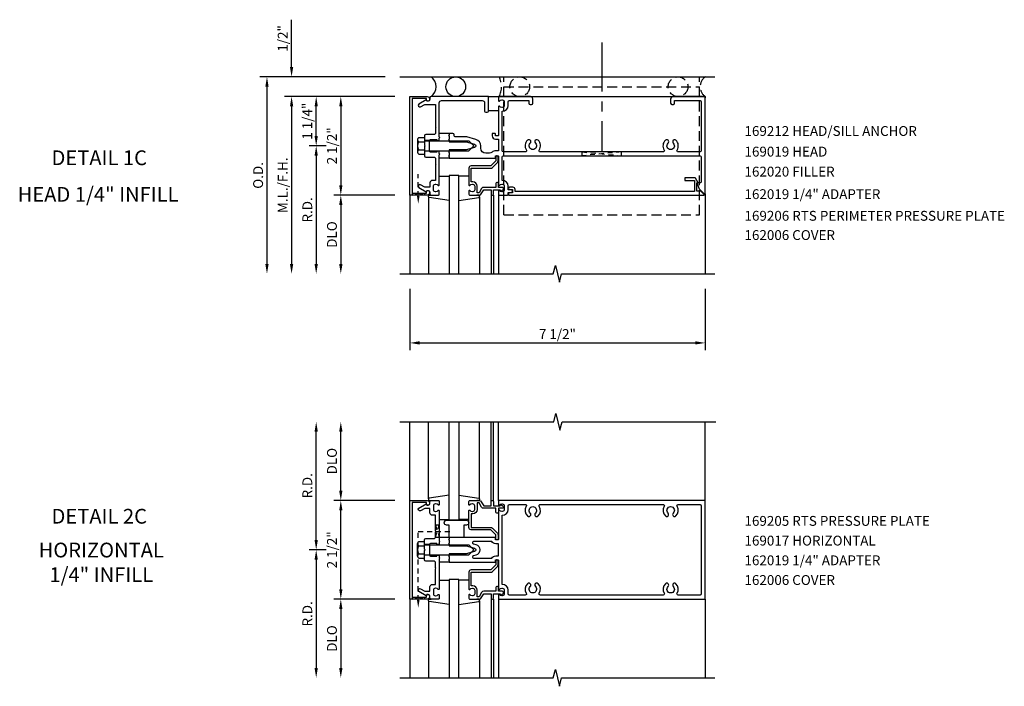
# Model space of a CAD drawing. Units: inches. Extents: x 0 to 130, y 0 to 84.
# Drawn here: x 35 to 60, y 52 to 69 of the extents above; entities that cross this region are included whole.
import ezdxf
from ezdxf.enums import TextEntityAlignment as Align

# ---------------------------------------------------------------- set-up
doc = ezdxf.new("R2010")
doc.units = ezdxf.units.IN
doc.header["$MEASUREMENT"] = 0
for name, pattern in [('CENTER', [2, 1.25, -0.25, 0.25, -0.25]), ('HIDDEN', [0.375, 0.25, -0.125]), ('HIDDEN2', [0.1875, 0.125, -0.0625])]:
    doc.linetypes.add(name, pattern=pattern)
doc.layers.get('0').update_dxf_attribs({"color": 4})
doc.layers.get('DEFPOINTS').update_dxf_attribs({"color": 11})
for name, color, linetype in [('CENTER', 1, 'CENTER'), ('PART_NUMBERS', 6, 'Continuous'), ('R-ANNO-DIMS', 3, 'Continuous'), ('R-SWTS-DET1', 1, 'Continuous'), ('R-SWTS-DET2', 4, 'Continuous'), ('R-SWTS-DET3', 5, 'Continuous')]:
    doc.layers.add(name, color=color, linetype=linetype)
doc.styles.get("Standard").update_dxf_attribs({"font": 'arial.ttf'})
doc.dimstyles.new('EXT_ON-OFF', dxfattribs={"dimscale": 2, "dimtxt": 0.125, "dimasz": 0.125, "dimexe": 0.09, "dimexo": 0.1875, "dimgap": 0.05, "dimtad": 3, "dimdec": 5, "dimzin": 3, "dimdsep": 46, "dimlunit": 5, "dimtxsty": 'Standard', "dimcen": 0, "dimse2": 1, "dimadec": 0, "dimazin": 0, "dimtfac": 1, "dimtdec": 4, "dimtofl": 0, "dimtmove": 0, "dimatfit": 0, "dimfxl": 0, "dimfrac": 2, "dimtolj": 1, "dimtzin": 3, "dimarcsym": 0})
doc.dimstyles.new('EXT_ON-ON', dxfattribs={"dimscale": 2, "dimtxt": 0.125, "dimasz": 0.125, "dimexe": 0.09, "dimexo": 0.1875, "dimgap": 0.05, "dimtad": 3, "dimdec": 5, "dimzin": 3, "dimdsep": 46, "dimlunit": 5, "dimtxsty": 'Standard', "dimcen": 0, "dimadec": 0, "dimazin": 0, "dimtfac": 1, "dimtdec": 4, "dimtofl": 0, "dimtmove": 0, "dimatfit": 0, "dimfxl": 0, "dimfrac": 2, "dimtolj": 1, "dimtzin": 3, "dimarcsym": 0})
doc.dimstyles.new('EXT_ON-ONNL', dxfattribs={"dimscale": 2, "dimtxt": 0.125, "dimasz": 0.125, "dimexe": 0.09, "dimexo": 0.1875, "dimgap": 0.05, "dimtad": 3, "dimdec": 5, "dimzin": 3, "dimdsep": 46, "dimlunit": 5, "dimtxsty": 'Standard', "dimcen": 0, "dimadec": 0, "dimazin": 0, "dimtfac": 1, "dimtdec": 4, "dimtofl": 0, "dimtmove": 2, "dimatfit": 3, "dimfxl": 0, "dimfrac": 2, "dimtolj": 1, "dimtzin": 3, "dimarcsym": 0})

# ---------------------------------------------------------------- blocks, each defined once
blk = doc.blocks.new('*D55')
at = {"layer": 'DEFPOINTS', "color": 0}
for p in [(42.366, 66.702), (44.741, 66.702), (42.991, 65.452)]:
    blk.add_point(p, dxfattribs=at)
at = {"layer": 'R-ANNO-DIMS', "color": 0, "lineweight": -2}
for p, q in [((44.366, 66.702), (42.186, 66.702)), ((42.366, 65.702), (42.366, 66.452)), ((42.616, 65.452), (42.186, 65.452))]:
    blk.add_line(p, q, dxfattribs=at)
at = {"layer": 'R-ANNO-DIMS', "color": 0}
for points in [[(42.325, 66.452), (42.408, 66.452), (42.366, 66.702)], [(42.325, 65.702), (42.408, 65.702), (42.366, 65.452)]]:
    blk.add_solid(points, dxfattribs=at)
at = {"layer": 'R-ANNO-DIMS', "color": 0, "insert": (42.139, 66.077), "char_height": 0.25, "attachment_point": 5, "rotation": 90}
blk.add_mtext('\\A1;1 1/4"', dxfattribs=at)
blk = doc.blocks.new('*D56')
at = {"layer": 'DEFPOINTS', "color": 0}
for p in [(42.991, 65.452), (42.366, 62.202), (44.491, 62.202)]:
    blk.add_point(p, dxfattribs=at)
at = {"layer": 'R-ANNO-DIMS', "color": 0, "lineweight": -2}
for p, q in [((42.616, 65.452), (42.186, 65.452)), ((42.366, 65.202), (42.366, 62.452))]:
    blk.add_line(p, q, dxfattribs=at)
at = {"layer": 'R-ANNO-DIMS', "color": 0}
for points in [[(42.325, 65.202), (42.408, 65.202), (42.366, 65.452)], [(42.325, 62.452), (42.408, 62.452), (42.366, 62.202)]]:
    blk.add_solid(points, dxfattribs=at)
at = {"layer": 'R-ANNO-DIMS', "color": 0, "insert": (42.141, 63.827), "char_height": 0.25, "attachment_point": 5, "rotation": 90}
blk.add_mtext('\\A1;R.D.', dxfattribs=at)
blk = doc.blocks.new('*D57')
at = {"layer": 'DEFPOINTS', "color": 0}
for p in [(44.741, 66.702), (42.991, 64.202), (44.741, 64.202)]:
    blk.add_point(p, dxfattribs=at)
at = {"layer": 'R-ANNO-DIMS', "color": 0, "lineweight": -2}
for p, q in [((44.366, 66.702), (42.811, 66.702)), ((42.991, 66.452), (42.991, 64.452)), ((44.366, 64.202), (42.811, 64.202))]:
    blk.add_line(p, q, dxfattribs=at)
at = {"layer": 'R-ANNO-DIMS', "color": 0}
for points in [[(42.95, 66.452), (43.033, 66.452), (42.991, 66.702)], [(42.95, 64.452), (43.033, 64.452), (42.991, 64.202)]]:
    blk.add_solid(points, dxfattribs=at)
at = {"layer": 'R-ANNO-DIMS', "color": 0, "insert": (42.766, 65.452), "char_height": 0.25, "attachment_point": 5, "rotation": 90}
blk.add_mtext('\\A1;2 1/2"', dxfattribs=at)
blk = doc.blocks.new('*D58')
at = {"layer": 'DEFPOINTS', "color": 0}
for p in [(44.741, 64.202), (42.991, 62.202), (44.491, 62.202)]:
    blk.add_point(p, dxfattribs=at)
at = {"layer": 'R-ANNO-DIMS', "color": 0, "lineweight": -2}
for p, q in [((44.366, 64.202), (42.811, 64.202)), ((42.991, 63.952), (42.991, 62.452))]:
    blk.add_line(p, q, dxfattribs=at)
at = {"layer": 'R-ANNO-DIMS', "color": 0}
for points in [[(42.95, 63.952), (43.033, 63.952), (42.991, 64.202)], [(42.95, 62.452), (43.033, 62.452), (42.991, 62.202)]]:
    blk.add_solid(points, dxfattribs=at)
at = {"layer": 'R-ANNO-DIMS', "color": 0, "insert": (42.766, 63.202), "char_height": 0.25, "attachment_point": 5, "rotation": 90}
blk.add_mtext('\\A1;DLO', dxfattribs=at)
blk = doc.blocks.new('*D59')
at = {"layer": 'DEFPOINTS', "color": 0}
for p in [(44.741, 66.702), (41.741, 62.202), (44.491, 62.202)]:
    blk.add_point(p, dxfattribs=at)
at = {"layer": 'R-ANNO-DIMS', "color": 0, "lineweight": -2}
for p, q in [((44.366, 66.702), (41.561, 66.702)), ((41.741, 66.452), (41.741, 62.452))]:
    blk.add_line(p, q, dxfattribs=at)
at = {"layer": 'R-ANNO-DIMS', "color": 0}
for points in [[(41.7, 66.452), (41.783, 66.452), (41.741, 66.702)], [(41.7, 62.452), (41.783, 62.452), (41.741, 62.202)]]:
    blk.add_solid(points, dxfattribs=at)
at = {"layer": 'R-ANNO-DIMS', "color": 0, "insert": (41.516, 64.452), "char_height": 0.25, "attachment_point": 5, "rotation": 90}
blk.add_mtext('\\A1;M.L./F.H.', dxfattribs=at)
blk = doc.blocks.new('*D60')
at = {"layer": 'DEFPOINTS', "color": 0}
for p in [(44.491, 67.202), (41.116, 62.202), (44.491, 62.202)]:
    blk.add_point(p, dxfattribs=at)
at = {"layer": 'R-ANNO-DIMS', "color": 0, "lineweight": -2}
for p, q in [((44.116, 67.202), (40.936, 67.202)), ((41.116, 66.952), (41.116, 62.452))]:
    blk.add_line(p, q, dxfattribs=at)
at = {"layer": 'R-ANNO-DIMS', "color": 0}
for points in [[(41.075, 66.952), (41.158, 66.952), (41.116, 67.202)], [(41.075, 62.452), (41.158, 62.452), (41.116, 62.202)]]:
    blk.add_solid(points, dxfattribs=at)
at = {"layer": 'R-ANNO-DIMS', "color": 0, "insert": (40.891, 64.702), "char_height": 0.25, "attachment_point": 5, "rotation": 90}
blk.add_mtext('\\A1;O.D.', dxfattribs=at)
blk = doc.blocks.new('*D61')
at = {"layer": 'DEFPOINTS', "color": 0}
for p in [(41.741, 67.202), (44.491, 67.202), (44.741, 66.702)]:
    blk.add_point(p, dxfattribs=at)
at = {"layer": 'R-ANNO-DIMS', "color": 0, "lineweight": -2}
for p, q in [((41.741, 67.452), (41.741, 68.652)), ((44.366, 66.702), (41.561, 66.702)), ((41.741, 66.452), (41.741, 66.202))]:
    blk.add_line(p, q, dxfattribs=at)
at = {"layer": 'R-ANNO-DIMS', "color": 0}
for points in [[(41.7, 67.452), (41.783, 67.452), (41.741, 67.202)], [(41.7, 66.452), (41.783, 66.452), (41.741, 66.702)]]:
    blk.add_solid(points, dxfattribs=at)
at = {"layer": 'R-ANNO-DIMS', "color": 0, "insert": (41.516, 68.177), "char_height": 0.25, "attachment_point": 5, "rotation": 90}
blk.add_mtext('\\A1;1/2"', dxfattribs=at)
blk = doc.blocks.new('*D62')
at = {"layer": 'DEFPOINTS', "color": 0}
for p in [(44.741, 62.202), (52.241, 62.202), (52.241, 60.452)]:
    blk.add_point(p, dxfattribs=at)
at = {"layer": 'R-ANNO-DIMS', "color": 0, "lineweight": -2}
for p, q in [((44.741, 61.827), (44.741, 60.272)), ((52.241, 61.827), (52.241, 60.272)), ((44.991, 60.452), (51.991, 60.452))]:
    blk.add_line(p, q, dxfattribs=at)
at = {"layer": 'R-ANNO-DIMS', "color": 0}
for points in [[(44.991, 60.494), (44.991, 60.411), (44.741, 60.452)], [(51.991, 60.494), (51.991, 60.411), (52.241, 60.452)]]:
    blk.add_solid(points, dxfattribs=at)
at = {"layer": 'R-ANNO-DIMS', "color": 0, "insert": (48.491, 60.677), "char_height": 0.25, "attachment_point": 5}
blk.add_mtext('\\A1;7 1/2"', dxfattribs=at)
blk = doc.blocks.new('*D63')
at = {"layer": 'DEFPOINTS', "color": 0}
for p in [(42.991, 55.202), (42.366, 51.952), (44.491, 51.952)]:
    blk.add_point(p, dxfattribs=at)
at = {"layer": 'R-ANNO-DIMS', "color": 0, "lineweight": -2}
for p, q in [((42.616, 55.202), (42.186, 55.202)), ((42.366, 54.952), (42.366, 52.202))]:
    blk.add_line(p, q, dxfattribs=at)
at = {"layer": 'R-ANNO-DIMS', "color": 0}
for points in [[(42.325, 54.952), (42.408, 54.952), (42.366, 55.202)], [(42.325, 52.202), (42.408, 52.202), (42.366, 51.952)]]:
    blk.add_solid(points, dxfattribs=at)
at = {"layer": 'R-ANNO-DIMS', "color": 0, "insert": (42.141, 53.577), "char_height": 0.25, "attachment_point": 5, "rotation": 90}
blk.add_mtext('\\A1;R.D.', dxfattribs=at)
blk = doc.blocks.new('*D64')
at = {"layer": 'DEFPOINTS', "color": 0}
for p in [(42.366, 58.452), (44.491, 58.452), (42.991, 55.202)]:
    blk.add_point(p, dxfattribs=at)
at = {"layer": 'R-ANNO-DIMS', "color": 0, "lineweight": -2}
for p, q in [((42.366, 55.452), (42.366, 58.202)), ((42.616, 55.202), (42.186, 55.202))]:
    blk.add_line(p, q, dxfattribs=at)
at = {"layer": 'R-ANNO-DIMS', "color": 0}
for points in [[(42.325, 58.202), (42.408, 58.202), (42.366, 58.452)], [(42.325, 55.452), (42.408, 55.452), (42.366, 55.202)]]:
    blk.add_solid(points, dxfattribs=at)
at = {"layer": 'R-ANNO-DIMS', "color": 0, "insert": (42.141, 56.827), "char_height": 0.25, "attachment_point": 5, "rotation": 90}
blk.add_mtext('\\A1;R.D.', dxfattribs=at)
blk = doc.blocks.new('*D65')
at = {"layer": 'DEFPOINTS', "color": 0}
for p in [(44.741, 53.952), (42.991, 51.952), (44.491, 51.952)]:
    blk.add_point(p, dxfattribs=at)
at = {"layer": 'R-ANNO-DIMS', "color": 0, "lineweight": -2}
for p, q in [((44.366, 53.952), (42.811, 53.952)), ((42.991, 53.702), (42.991, 52.202))]:
    blk.add_line(p, q, dxfattribs=at)
at = {"layer": 'R-ANNO-DIMS', "color": 0}
for points in [[(42.95, 53.702), (43.033, 53.702), (42.991, 53.952)], [(42.95, 52.202), (43.033, 52.202), (42.991, 51.952)]]:
    blk.add_solid(points, dxfattribs=at)
at = {"layer": 'R-ANNO-DIMS', "color": 0, "insert": (42.766, 52.952), "char_height": 0.25, "attachment_point": 5, "rotation": 90}
blk.add_mtext('\\A1;DLO', dxfattribs=at)
blk = doc.blocks.new('*D66')
at = {"layer": 'DEFPOINTS', "color": 0}
for p in [(42.991, 58.452), (44.491, 58.452), (44.741, 56.452)]:
    blk.add_point(p, dxfattribs=at)
at = {"layer": 'R-ANNO-DIMS', "color": 0, "lineweight": -2}
for p, q in [((42.991, 56.702), (42.991, 58.202)), ((44.366, 56.452), (42.811, 56.452))]:
    blk.add_line(p, q, dxfattribs=at)
at = {"layer": 'R-ANNO-DIMS', "color": 0}
for points in [[(42.95, 58.202), (43.033, 58.202), (42.991, 58.452)], [(42.95, 56.702), (43.033, 56.702), (42.991, 56.452)]]:
    blk.add_solid(points, dxfattribs=at)
at = {"layer": 'R-ANNO-DIMS', "color": 0, "insert": (42.766, 57.452), "char_height": 0.25, "attachment_point": 5, "rotation": 90}
blk.add_mtext('\\A1;DLO', dxfattribs=at)
blk = doc.blocks.new('*D67')
at = {"layer": 'DEFPOINTS', "color": 0}
for p in [(42.991, 56.452), (44.741, 56.452), (44.741, 53.952)]:
    blk.add_point(p, dxfattribs=at)
at = {"layer": 'R-ANNO-DIMS', "color": 0, "lineweight": -2}
for p, q in [((42.991, 54.202), (42.991, 56.202)), ((44.366, 53.952), (42.811, 53.952))]:
    blk.add_line(p, q, dxfattribs=at)
at = {"layer": 'R-ANNO-DIMS', "color": 0}
for points in [[(42.95, 56.202), (43.033, 56.202), (42.991, 56.452)], [(42.95, 54.202), (43.033, 54.202), (42.991, 53.952)]]:
    blk.add_solid(points, dxfattribs=at)
at = {"layer": 'R-ANNO-DIMS', "color": 0, "insert": (42.766, 55.202), "char_height": 0.25, "attachment_point": 5, "rotation": 90}
blk.add_mtext('\\A1;2 1/2"', dxfattribs=at)
blk = doc.blocks.new('B162006')
blk.add_lwpolyline([(-1.2, -0.94), (1.2, -0.94), (1.2, -0.576), (1.17, -0.576, -1), (1.17, -0.496), (1.19, -0.496, -0.414214), (1.25, -0.556), (1.25, -1), (-1.25, -1), (-1.25, -0.556, -0.414214), (-1.19, -0.496), (-1.17, -0.496, -1), (-1.17, -0.576), (-1.2, -0.576)], format="xyb", close=True)

msp = doc.modelspace()

# ---------------------------------------------------------------- linework, layer by layer
at = {"linetype": 'HIDDEN2'}
for p, q in [((50.115543, 65.299337), (49.115543, 65.199337)), ((49.115543, 65.199337), (49.115543, 65.299337)), ((49.115543, 65.299337), (50.115543, 65.199337)), ((50.115543, 65.199337), (50.115543, 65.299337)), ((44.957168, 64.179814), (44.957168, 64.733433)), ((44.957168, 53.929835), (44.957168, 55.671358)), ((44.957168, 55.671358), (45.826645, 55.671358))]:
    msp.add_line(p, q, dxfattribs=at)
for points in [[(45.113168, 64.202337), (44.801168, 64.252337), (44.801168, 64.202337), (45.113168, 64.252337)], [(45.113168, 53.952358), (44.801168, 54.002358), (44.801168, 53.952358), (45.113168, 54.002358)]]:
    msp.add_lwpolyline(points, close=True, dxfattribs=at)
msp.add_lwpolyline([(45.391168, 55.527358), (45.491168, 55.827358), (45.391168, 55.827358), (45.491168, 55.515358), (45.379168, 55.515358)], dxfattribs=at)
for points in [[(44.990502, 64.179814), (44.923835, 64.179814), (44.957168, 63.979814)], [(44.990502, 53.929835), (44.923835, 53.929835), (44.957168, 53.729835)]]:
    msp.add_solid(points, dxfattribs=at)
at = {"layer": 'CENTER'}
msp.add_line((49.615543, 68.077337), (49.615543, 65.327337), dxfattribs=at)
at = {"layer": 'R-SWTS-DET1'}
for p, q in [((47.011168, 66.702337), (52.241168, 66.702337)), ((52.241168, 66.702337), (52.241168, 66.683337)), ((52.241168, 66.702337), (52.241168, 66.683337)), ((52.241168, 66.702337), (52.241168, 66.671266)), ((45.241168, 65.585337), (45.116168, 65.585337)), ((45.241168, 65.319337), (45.116168, 65.319337)), ((44.741168, 64.202337), (44.741168, 62.202337)), ((46.806168, 64.202337), (46.806168, 62.202337)), ((46.866168, 64.202337), (46.866168, 62.202337)), ((46.991168, 64.202337), (46.991168, 62.202337)), ((52.241168, 64.233337), (52.241335, 62.202316)), ((44.741168, 56.452358), (44.741168, 58.452358)), ((46.806168, 56.452358), (46.806168, 58.452358)), ((46.866168, 56.452358), (46.866168, 58.452358)), ((46.991168, 56.452358), (46.991168, 58.452358)), ((52.241168, 56.452358), (52.241168, 58.452358)), ((45.241168, 55.335358), (45.116168, 55.335358)), ((45.241168, 55.069358), (45.116168, 55.069358)), ((44.741168, 53.952358), (44.741168, 51.952358)), ((46.806168, 53.952358), (46.806168, 51.952358)), ((46.866168, 53.952358), (46.866168, 51.952358)), ((46.991168, 53.952358), (46.991168, 51.952358)), ((52.241168, 53.952358), (52.241168, 51.952358))]:
    msp.add_line(p, q, dxfattribs=at)
for points in [[(46.711168, 66.302337, 0.414213562), (46.741168, 66.332337), (46.741168, 66.702337), (45.285168, 66.702337, 0.414213562), (45.255168, 66.672337), (45.255168, 66.632337, -0.849090459), (45.157798, 66.616337), (44.975168, 66.510896, 1), (45.015168, 66.441614), (45.120344, 66.502337), (45.391168, 66.502337), (45.391168, 65.936337), (45.406168, 65.921337), (45.391168, 65.906337), (45.391168, 65.765337), (45.366168, 65.740337), (45.148168, 65.740337, 0.414213562), (45.116168, 65.708337), (45.116168, 65.467337), (45.131168, 65.452337), (45.116168, 65.437337), (45.116168, 65.196337, 0.414213562), (45.148168, 65.164337), (45.366168, 65.164337), (45.391168, 65.139337), (45.391168, 64.998337), (45.406168, 64.983337), (45.391168, 64.968337), (45.391168, 64.576337), (45.315168, 64.576337, 0.414213562), (45.255168, 64.516337), (45.255168, 64.402337), (45.120344, 64.402337), (45.015168, 64.46306, 1), (44.975168, 64.393778), (45.157798, 64.288337, -0.849090459), (45.255168, 64.272337), (45.255168, 64.232337, 0.414213562), (45.285168, 64.202337), (45.471168, 64.202337, 0.414213562), (45.491168, 64.222337), (45.491168, 64.304337, 0.669376495), (45.465527, 64.314908, -0.199772927), (45.401677, 64.288337), (45.391168, 64.288337, -0.414213562), (45.341168, 64.338337), (45.341168, 64.426337, -0.414213562), (45.391168, 64.476337), (45.401677, 64.476337, -0.199772927), (45.465527, 64.449766, 0.669376495), (45.491168, 64.460337), (45.491168, 65.227337), (45.506168, 65.242337), (45.491168, 65.257337), (45.491168, 65.304337, 0.414213562), (45.476168, 65.319337), (45.443668, 65.319337, 0.414213562), (45.428668, 65.304337), (45.428668, 65.289337), (45.271168, 65.289337, -0.414213562), (45.241168, 65.319337), (45.241168, 65.585337, -0.414213562), (45.271168, 65.615337), (45.428668, 65.615337), (45.428668, 65.600337, 0.414213562), (45.443668, 65.585337), (45.476168, 65.585337, 0.414213562), (45.491168, 65.600337), (45.491168, 65.647337), (45.506168, 65.662337), (45.491168, 65.677337), (45.491168, 66.542337, -0.414213562), (45.551168, 66.602337), (46.581168, 66.602337, -0.414213562), (46.641168, 66.542337), (46.641168, 66.332337, 0.414213562), (46.671168, 66.302337)], [(51.554572, 65.299337, -0.595756773), (51.529452, 65.345737, 0.361678208), (51.500651, 65.593544, 1), (51.431686, 65.52113, -2.5), (51.300651, 65.52113, 1), (51.231686, 65.593544, 0.361678208), (51.202885, 65.345737, -0.595756773), (51.177765, 65.299337), (48.054572, 65.299337, -0.595756773), (48.029452, 65.345737, 0.361678208), (48.000651, 65.593544, 1), (47.931686, 65.52113, -2.5), (47.800651, 65.52113, 1), (47.731686, 65.593544, 0.361678208), (47.702885, 65.345737, -0.595756773), (47.677765, 65.299337), (47.121168, 65.299337, -0.414213562), (47.091168, 65.329337), (47.091168, 66.328337, 0.414213562), (47.241168, 66.478337), (47.241168, 66.572337, -0.414213562), (47.271168, 66.602337), (47.766168, 66.602337), (47.766168, 66.532337, 0.414213562), (47.796168, 66.502337), (47.836168, 66.502337, 0.414213562), (47.866168, 66.532337), (47.866168, 66.642337, 0.414213562), (47.806168, 66.702337), (47.011168, 66.702337, 0.414213562), (46.991168, 66.682337), (46.991168, 66.600337, 0.669376495), (47.01681, 66.589766, -0.199772927), (47.08066, 66.616337), (47.091168, 66.616337, -0.414213562), (47.141168, 66.566337), (47.141168, 66.478337, -0.414213562), (47.091168, 66.428337), (47.08066, 66.428337, -0.199772927), (47.01681, 66.454908, 0.669376495), (46.991168, 66.444337), (46.991168, 65.715337, -0.414213562), (46.981168, 65.705337), (46.925168, 65.705337, -0.414213562), (46.915168, 65.715337), (46.915168, 65.755337, 0.414213562), (46.905168, 65.765337), (46.835168, 65.765337), (46.835168, 65.705337, 0.414213562), (46.915168, 65.625337), (46.991168, 65.625337), (46.991168, 65.324337), (46.925168, 65.324337, 0.184744747), (46.835067, 65.289869, -0.184744747), (46.768325, 65.264337), (46.671168, 65.264337, -0.414213562), (46.546168, 65.389337), (46.546168, 65.452337, 0.339454259), (46.421633, 65.614635), (46.187625, 65.677337), (45.896168, 65.677337, -0.414213562), (45.866168, 65.707337), (45.866168, 65.735337, 0.414213562), (45.836168, 65.765337), (45.741168, 65.765337), (45.741168, 65.725337), (45.726168, 65.710337), (45.741168, 65.695337), (45.741168, 65.622337), (45.726168, 65.607337), (45.741168, 65.592337), (45.741168, 65.552337), (46.171168, 65.552337), (46.389281, 65.493894, -0.767326988), (46.389281, 65.41078), (46.171168, 65.352337), (45.741168, 65.352337), (45.741168, 65.312337), (45.726168, 65.297337), (45.741168, 65.282337), (45.741168, 65.209337), (45.726168, 65.194337), (45.741168, 65.179337), (45.741168, 65.139337), (46.905168, 65.139337, 0.414213562), (46.915168, 65.149337), (46.915168, 65.189337, -0.414213562), (46.925168, 65.199337), (46.981168, 65.199337, -0.414213562), (46.991168, 65.189337), (46.991168, 64.460337, 0.669376495), (47.01681, 64.449766, -0.199772927), (47.08066, 64.476337), (47.091168, 64.476337, -0.414213562), (47.141168, 64.426337), (47.141168, 64.338337, -0.414213562), (47.091168, 64.288337), (47.08066, 64.288337, -0.199772927), (47.01681, 64.314908, 0.669376495), (46.991168, 64.304337), (46.991168, 64.222337, 0.414213562), (47.011168, 64.202337), (47.221168, 64.202337, 0.414213562), (47.241168, 64.222337), (47.241168, 64.272337), (47.322168, 64.272337, 1), (47.322168, 64.332337), (47.241168, 64.332337), (47.241168, 64.426337, 0.414213562), (47.091168, 64.576337), (47.091168, 65.169337, -0.414213562), (47.121168, 65.199337), (52.111168, 65.199337, -0.414213562), (52.141168, 65.169337), (52.141168, 64.534337, -0.414213562), (52.121168, 64.514337), (52.034168, 64.514337), (52.090331, 64.360033), (52.224097, 64.226266, 0.668178638), (52.241168, 64.233337), (52.241168, 66.702337), (51.426168, 66.702337, 0.414213562), (51.366168, 66.642337), (51.366168, 66.532337, 0.414213562), (51.396168, 66.502337), (51.436168, 66.502337, 0.414213562), (51.466168, 66.532337), (51.466168, 66.602337), (52.111168, 66.602337, -0.414213562), (52.141168, 66.572337), (52.141168, 65.329337, -0.414213562), (52.111168, 65.299337)], [(46.846168, 64.202337, 0.414213562), (46.866168, 64.222337), (46.866168, 64.339337), (47.041168, 64.339337), (47.041168, 64.319337, 0.641869442), (47.065966, 64.307979), (47.110763, 64.346621, 0.69514325), (47.091168, 64.399337), (46.991168, 64.399337), (46.991168, 64.499337, 0.414213562), (46.971168, 64.519337), (46.951168, 64.519337, 0.414213562), (46.931168, 64.499337), (46.931168, 64.399337), (46.618906, 64.399337, 0.267949192), (46.566945, 64.369337), (46.505168, 64.262337), (46.451168, 64.262337), (46.451168, 64.426337, 0.414213562), (46.341168, 64.536337), (46.301168, 64.536337), (46.301168, 64.884337), (46.798168, 64.884337, 0.198912367), (46.840595, 64.901911), (46.965595, 65.026911, 0.198912367), (46.983168, 65.069337), (46.983168, 65.179337, 0.414213562), (46.963168, 65.199337), (46.943168, 65.199337, 0.414213562), (46.923168, 65.179337), (46.923168, 65.069337), (46.798168, 64.944337), (46.301168, 64.944337, 0.414213562), (46.241168, 64.884337), (46.241168, 64.460337, 0.669376495), (46.26681, 64.449766, -0.199772927), (46.33066, 64.476337), (46.341168, 64.476337, -0.414213562), (46.391168, 64.426337), (46.391168, 64.338337, -0.414213562), (46.341168, 64.288337), (46.33066, 64.288337, -0.199772927), (46.26681, 64.314908, 0.669376495), (46.241168, 64.304337), (46.241168, 64.222337, 0.414213562), (46.261168, 64.202337), (46.505168, 64.202337, 0.267949192), (46.55713, 64.232337), (46.618906, 64.339337), (46.806168, 64.339337), (46.806168, 64.222337, 0.414213562), (46.826168, 64.202337)], [(52.034168, 64.302337), (52.034168, 64.514337), (52.066168, 64.514337), (52.000044, 64.628868, 0.267949192), (51.987107, 64.636337), (51.722168, 64.636337), (51.722168, 64.574337), (51.972168, 64.574337), (51.972168, 64.292337), (47.417168, 64.292337), (47.417168, 64.342337, 0.414213562), (47.357168, 64.402337), (47.277168, 64.402337, 1), (47.277168, 64.342337), (47.352168, 64.342337), (47.352168, 64.262337), (47.267168, 64.262337, 0.414213562), (47.247168, 64.242337), (47.247168, 64.202337), (52.210097, 64.202337, 0.668178638), (52.217168, 64.219408), (52.13424, 64.302337)], [(45.391168, 54.038358), (45.401677, 54.038358, 0.199772927), (45.465527, 54.064929, -0.669376495), (45.491168, 54.054358), (45.491168, 53.972358, -0.414213562), (45.471168, 53.952358), (45.285168, 53.952358, -0.414213562), (45.255168, 53.982358), (45.255168, 54.022358, 0.849090459), (45.157798, 54.038358), (44.975168, 54.143799, -1), (45.015168, 54.213081), (45.120344, 54.152358), (45.255168, 54.152358), (45.255168, 54.266358, -0.414213562), (45.315168, 54.326358), (45.391168, 54.326358), (45.391168, 54.718358), (45.406168, 54.733358), (45.391168, 54.748358), (45.391168, 54.889358), (45.366168, 54.914358), (45.148168, 54.914358, -0.414213562), (45.116168, 54.946358), (45.116168, 55.187358), (45.131168, 55.202358), (45.116168, 55.217358), (45.116168, 55.458358, -0.414213562), (45.148168, 55.490358), (45.366168, 55.490358), (45.391168, 55.515358), (45.391168, 55.656358), (45.406168, 55.671358), (45.391168, 55.686358), (45.391168, 56.078358), (45.315168, 56.078358, -0.414213562), (45.255168, 56.138358), (45.255168, 56.252358), (45.120344, 56.252358), (45.015168, 56.191635, -1), (44.975168, 56.260917), (45.157798, 56.366358, 0.849090459), (45.255168, 56.382358), (45.255168, 56.422358, -0.414213562), (45.285168, 56.452358), (45.471168, 56.452358, -0.414213562), (45.491168, 56.432358), (45.491168, 56.350358, -0.669376495), (45.465527, 56.339786, 0.199772927), (45.401677, 56.366358), (45.391168, 56.366358, 0.414213562), (45.341168, 56.316358), (45.341168, 56.228358, 0.414213562), (45.391168, 56.178358), (45.401677, 56.178358, 0.199772927), (45.465527, 56.204929, -0.669376495), (45.491168, 56.194358), (45.491168, 55.427358), (45.506168, 55.412358), (45.491168, 55.397358), (45.491168, 55.350358, -0.414213562), (45.476168, 55.335358), (45.443668, 55.335358, -0.414213562), (45.428668, 55.350358), (45.428668, 55.365358), (45.271168, 55.365358, 0.414213562), (45.241168, 55.335358), (45.241168, 55.069358, 0.414213562), (45.271168, 55.039358), (45.428668, 55.039358), (45.428668, 55.054358, -0.414213562), (45.443668, 55.069358), (45.476168, 55.069358, -0.414213562), (45.491168, 55.054358), (45.491168, 55.007358), (45.506168, 54.992358), (45.491168, 54.977358), (45.491168, 54.210358, -0.669376495), (45.465527, 54.199786, 0.199772927), (45.401677, 54.226358), (45.391168, 54.226358, 0.414213562), (45.341168, 54.176358), (45.341168, 54.088358, 0.414213562)], [(46.991168, 56.432358), (46.991168, 56.350358, 0.669376495), (47.01681, 56.339786, -0.199772927), (47.08066, 56.366358), (47.091168, 56.366358, -0.414213562), (47.141168, 56.316358), (47.141168, 56.228358, -0.414213562), (47.091168, 56.178358), (47.08066, 56.178358, -0.199772927), (47.01681, 56.204929, 0.669376495), (46.991168, 56.194358), (46.991168, 55.465358, -0.414213562), (46.981168, 55.455358), (46.925168, 55.455358, -0.414213562), (46.915168, 55.465358), (46.915168, 55.505358, 0.414213562), (46.905168, 55.515358), (45.741168, 55.515358), (45.741168, 55.475358), (45.726168, 55.460358), (45.741168, 55.445358), (45.741168, 55.372358), (45.726168, 55.357358), (45.741168, 55.342358), (45.741168, 55.302358), (46.171168, 55.302358), (46.389281, 55.243915, -0.767326988), (46.389281, 55.160801), (46.171168, 55.102358), (45.741168, 55.102358), (45.741168, 55.062358), (45.726168, 55.047358), (45.741168, 55.032358), (45.741168, 54.959358), (45.726168, 54.944358), (45.741168, 54.929358), (45.741168, 54.889358), (46.905168, 54.889358, 0.414213562), (46.915168, 54.899358), (46.915168, 54.939358, -0.414213562), (46.925168, 54.949358), (46.981168, 54.949358, -0.414213562), (46.991168, 54.939358), (46.991168, 54.210358, 0.669376495), (47.01681, 54.199786, -0.199772927), (47.08066, 54.226358), (47.091168, 54.226358, -0.414213562), (47.141168, 54.176358), (47.141168, 54.088358, -0.414213562), (47.091168, 54.038358), (47.08066, 54.038358, -0.199772927), (47.01681, 54.064929, 0.669376495), (46.991168, 54.054358), (46.991168, 53.972358, 0.414213562), (47.011168, 53.952358), (52.241168, 53.952358), (52.241168, 56.452358), (47.011168, 56.452358, 0.414213562)], [(46.846168, 56.452358, -0.414213562), (46.866168, 56.432358), (46.866168, 56.315358), (47.041168, 56.315358), (47.041168, 56.335358, -0.641869442), (47.065966, 56.346716), (47.110763, 56.308074, -0.69514325), (47.091168, 56.255358), (46.991168, 56.255358), (46.991168, 56.155358, -0.414213562), (46.971168, 56.135358), (46.951168, 56.135358, -0.414213562), (46.931168, 56.155358), (46.931168, 56.255358), (46.618906, 56.255358, -0.267949192), (46.566945, 56.285358), (46.505168, 56.392358), (46.451168, 56.392358), (46.451168, 56.228358, -0.414213562), (46.341168, 56.118358), (46.301168, 56.118358), (46.301168, 55.770358), (46.798168, 55.770358, -0.198912367), (46.840595, 55.752784), (46.965595, 55.627784, -0.198912367), (46.983168, 55.585358), (46.983168, 55.475358, -0.414213562), (46.963168, 55.455358), (46.943168, 55.455358, -0.414213562), (46.923168, 55.475358), (46.923168, 55.585358), (46.798168, 55.710358), (46.301168, 55.710358, -0.414213562), (46.241168, 55.770358), (46.241168, 56.194358, -0.669376495), (46.26681, 56.204929, 0.199772927), (46.33066, 56.178358), (46.341168, 56.178358, 0.414213562), (46.391168, 56.228358), (46.391168, 56.316358, 0.414213562), (46.341168, 56.366358), (46.33066, 56.366358, 0.199772927), (46.26681, 56.339786, -0.669376495), (46.241168, 56.350358), (46.241168, 56.432358, -0.414213562), (46.261168, 56.452358), (46.505168, 56.452358, -0.267949192), (46.55713, 56.422358), (46.618906, 56.315358), (46.806168, 56.315358), (46.806168, 56.432358, -0.414213562), (46.826168, 56.452358)], [(51.556497, 54.052358, -0.590403197), (51.53112, 54.098358, 0.357206017), (51.500651, 54.343564, 1), (51.431686, 54.271151, -2.5), (51.300651, 54.271151, 1), (51.231686, 54.343564, 0.357206017), (51.201217, 54.098358, -0.590403197), (51.17584, 54.052358), (48.056497, 54.052358, -0.590403197), (48.03112, 54.098358, 0.357206017), (48.000651, 54.343564, 1), (47.931686, 54.271151, -2.5), (47.800651, 54.271151, 1), (47.731686, 54.343564, 0.357206017), (47.701217, 54.098358, -0.590403197), (47.67584, 54.052358), (47.271168, 54.052358, -0.414213562), (47.241168, 54.082358), (47.241168, 54.176358, 0.414213562), (47.091168, 54.326358), (47.091168, 56.078358, 0.414213562), (47.241168, 56.228358), (47.241168, 56.322358, -0.414213562), (47.271168, 56.352358), (47.67584, 56.352358, -0.590403197), (47.701217, 56.306358, 0.357206017), (47.731686, 56.061151, 1), (47.800651, 56.133564, -2.5), (47.931686, 56.133564, 1), (48.000651, 56.061151, 0.357206017), (48.03112, 56.306358, -0.590403197), (48.056497, 56.352358), (51.17584, 56.352358, -0.590403197), (51.201217, 56.306358, 0.357206017), (51.231686, 56.061151, 1), (51.300651, 56.133564, -2.5), (51.431686, 56.133564, 1), (51.500651, 56.061151, 0.357206017), (51.53112, 56.306358, -0.590403197), (51.556497, 56.352358), (52.111168, 56.352358, -0.414213562), (52.141168, 56.322358), (52.141168, 54.082358, -0.414213562), (52.111168, 54.052358)], [(46.827189, 55.415358), (46.36369, 55.415358, 0.876976463), (46.355925, 55.35638), (46.415163, 55.340507, -0.767326988), (46.415163, 55.064208), (46.355925, 55.048335, 0.876976463), (46.36369, 54.989358), (46.827189, 54.989358, -0.281861054), (46.925168, 55.049358), (46.991168, 55.049358), (46.991168, 55.355358), (46.925168, 55.355358, -0.281861054)], [(46.846168, 53.952358, 0.414213562), (46.866168, 53.972358), (46.866168, 54.089358), (47.041168, 54.089358), (47.041168, 54.069358, 0.641869442), (47.065966, 54.057999), (47.110763, 54.096641, 0.69514325), (47.091168, 54.149358), (46.991168, 54.149358), (46.991168, 54.249358, 0.414213562), (46.971168, 54.269358), (46.951168, 54.269358, 0.414213562), (46.931168, 54.249358), (46.931168, 54.149358), (46.618906, 54.149358, 0.267949192), (46.566945, 54.119358), (46.505168, 54.012358), (46.451168, 54.012358), (46.451168, 54.176358, 0.414213562), (46.341168, 54.286358), (46.301168, 54.286358), (46.301168, 54.634358), (46.798168, 54.634358, 0.198912367), (46.840595, 54.651931), (46.965595, 54.776931, 0.198912367), (46.983168, 54.819358), (46.983168, 54.929358, 0.414213562), (46.963168, 54.949358), (46.943168, 54.949358, 0.414213562), (46.923168, 54.929358), (46.923168, 54.819358), (46.798168, 54.694358), (46.301168, 54.694358, 0.414213562), (46.241168, 54.634358), (46.241168, 54.210358, 0.669376495), (46.26681, 54.199786, -0.199772927), (46.33066, 54.226358), (46.341168, 54.226358, -0.414213562), (46.391168, 54.176358), (46.391168, 54.088358, -0.414213562), (46.341168, 54.038358), (46.33066, 54.038358, -0.199772927), (46.26681, 54.064929, 0.669376495), (46.241168, 54.054358), (46.241168, 53.972358, 0.414213562), (46.261168, 53.952358), (46.505168, 53.952358, 0.267949192), (46.55713, 53.982358), (46.618906, 54.089358), (46.806168, 54.089358), (46.806168, 53.972358, 0.414213562), (46.826168, 53.952358)]]:
    msp.add_lwpolyline(points, format="xyb", close=True, dxfattribs=at)
for points in [[(44.491168, 62.202337), (48.385288, 62.202337), (48.438208, 62.414589), (48.544129, 61.989765), (48.597049, 62.202017), (52.491168, 62.202337)], [(44.491168, 58.452358), (48.397418, 58.452358), (48.450339, 58.66461), (48.55626, 58.239785), (48.60918, 58.452037), (52.51543, 58.452037)], [(44.491168, 51.952358), (48.385288, 51.952358), (48.438208, 52.16461), (48.544129, 51.739785), (48.597049, 51.952037), (52.491168, 51.952358)]]:
    msp.add_lwpolyline(points, dxfattribs=at)
at = {"layer": 'R-SWTS-DET2', "linetype": 'HIDDEN'}
for p, q in [((47.131168, 63.702337), (47.131168, 67.202337)), ((47.131168, 67.202337), (52.099918, 67.202337)), ((52.099918, 63.702337), (52.099918, 67.202337)), ((47.131168, 66.952337), (52.099918, 66.952337)), ((47.131168, 63.702337), (52.099918, 63.702337))]:
    msp.add_line(p, q, dxfattribs=at)
at = {"layer": 'R-SWTS-DET2'}
for p, q in [((46.741168, 66.702337), (46.991168, 66.702337)), ((46.991168, 66.342337), (46.741168, 66.342337)), ((45.741168, 65.765337), (45.491168, 65.765337)), ((44.936219, 65.609183), (44.936219, 65.295491)), ((44.972209, 65.661466), (45.116168, 65.661466)), ((44.972209, 65.556901), (45.116168, 65.556901)), ((45.116168, 65.577722), (46.240784, 65.577722)), ((46.366169, 65.452336), (46.240786, 65.577719)), ((44.972209, 65.347773), (45.116168, 65.347773)), ((45.116168, 65.326953), (46.240785, 65.326953)), ((46.366169, 65.452338), (46.240786, 65.326955)), ((44.972209, 65.243208), (45.116168, 65.243208)), ((45.741168, 65.139337), (45.491168, 65.139337)), ((45.491168, 64.682337), (45.741168, 64.682337)), ((46.241168, 64.682337), (45.991168, 64.682337)), ((45.221168, 64.159702), (45.221168, 62.202337)), ((46.511168, 64.159702), (46.511168, 62.202337)), ((45.221168, 56.494992), (45.221168, 58.452358)), ((46.511168, 56.494992), (46.511168, 58.452358)), ((45.491168, 55.972358), (45.741168, 55.972358)), ((46.241168, 55.972358), (45.991168, 55.972358)), ((45.741168, 55.515358), (45.491168, 55.515358)), ((44.936219, 55.045511), (44.936219, 55.359204)), ((44.972209, 55.411486), (45.116168, 55.411486)), ((44.972209, 55.306922), (45.116168, 55.306922)), ((45.116168, 55.327742), (46.240785, 55.327742)), ((46.366169, 55.202356), (46.240786, 55.32774)), ((44.972209, 55.097793), (45.116168, 55.097793)), ((45.116168, 55.076973), (46.240784, 55.076973)), ((46.366169, 55.202359), (46.240786, 55.076975)), ((44.972209, 54.993229), (45.116168, 54.993229)), ((45.741168, 54.889358), (45.491168, 54.889358)), ((45.491168, 54.432358), (45.741168, 54.432358)), ((46.241168, 54.432358), (45.991168, 54.432358)), ((45.221168, 53.909723), (45.221168, 51.952358)), ((46.511168, 53.909723), (46.511168, 51.952358))]:
    msp.add_line(p, q, dxfattribs=at)
for points in [[(45.741168, 64.068636), (45.238362, 64.1399, -0.373551846), (45.221168, 64.159702), (45.221168, 64.182337, -0.414213562), (45.241168, 64.202337), (45.285168, 64.202337)], [(45.991168, 64.068636), (46.493975, 64.1399, 0.373551846), (46.511168, 64.159702), (46.511168, 64.182337, 0.414213562), (46.491168, 64.202337), (46.447168, 64.202337)], [(45.741168, 56.586058), (45.238362, 56.514794, 0.373551846), (45.221168, 56.494992), (45.221168, 56.472358, 0.414213562), (45.241168, 56.452358), (45.285168, 56.452358)], [(45.991168, 56.586058), (46.493975, 56.514794, -0.373551846), (46.511168, 56.494992), (46.511168, 56.472358, -0.414213562), (46.491168, 56.452358), (46.447168, 56.452358)], [(45.741168, 53.818657), (45.238362, 53.889921, -0.373551846), (45.221168, 53.909723), (45.221168, 53.932358, -0.414213562), (45.241168, 53.952358), (45.285168, 53.952358)], [(45.991168, 53.818657), (46.493975, 53.889921, 0.373551846), (46.511168, 53.909723), (46.511168, 53.932358, 0.414213562), (46.491168, 53.952358), (46.447168, 53.952358)]]:
    msp.add_lwpolyline(points, format="xyb", dxfattribs=at)
msp.add_lwpolyline([(46.178668, 55.952358, -1), (46.178668, 55.827358), (46.116168, 55.827358), (46.116168, 55.515358), (45.741168, 55.515358), (45.741168, 55.827358), (45.678668, 55.827358, -1), (45.678668, 55.952358)], format="xyb", close=True, dxfattribs=at)
for centre, radius, start, end in [((44.992189, 65.609183), 0.05597, 110.9147, 249.0855), ((45.106113, 65.452337), 0.169894, 142.0141, 217.9859), ((44.992189, 65.295491), 0.05597, 110.9146, 249.0855), ((44.992189, 55.359204), 0.05597, 110.9145, 249.0854), ((45.106113, 55.202358), 0.169894, 142.0141, 217.9859), ((44.992189, 55.045511), 0.05597, 110.9145, 249.0853)]:
    msp.add_arc(centre, radius, start, end, dxfattribs=at)
at = {"layer": 'R-SWTS-DET3'}
for p, q in [((44.491168, 67.202337), (52.491168, 67.202337)), ((45.991168, 64.702337), (45.741168, 64.702337)), ((45.741168, 64.702337), (45.741168, 62.202337)), ((45.991168, 62.202337), (45.991168, 64.702337)), ((45.741168, 55.952358), (45.741168, 58.452358)), ((45.991168, 58.452358), (45.991168, 55.952358)), ((45.991168, 55.952358), (45.741168, 55.952358)), ((45.991168, 54.452358), (45.741168, 54.452358)), ((45.741168, 54.452358), (45.741168, 51.952358)), ((45.991168, 51.952358), (45.991168, 54.452358))]:
    msp.add_line(p, q, dxfattribs=at)
msp.add_circle((45.910168, 66.952337), 0.25, dxfattribs=at)
at = {"layer": 'R-SWTS-DET3', "linetype": 'HIDDEN'}
for centre in [(47.535009, 66.952337), (51.553668, 66.952337)]:
    msp.add_circle(centre, 0.25, dxfattribs=at)
at = {"layer": 'R-SWTS-DET3'}
msp.add_arc((45.097668, 66.952337), 0.3125, 306.8698976, 53.1301024, dxfattribs=at)
at = {"layer": 'R-SWTS-DET3', "linetype": 'HIDDEN'}
for centre, radius, start, end in [((46.542336, 66.952337), 0.531322, 331.9316821, 28.0683179), ((52.428668, 66.952337), 0.3125, 126.8698976, 233.1301024)]:
    msp.add_arc(centre, radius, start, end, dxfattribs=at)

# ---------------------------------------------------------------- block references
at = {"rotation": 270}
for p in [(45.741168, 65.452337), (45.741168, 55.202358)]:
    msp.add_blockref('B162006', p, dxfattribs=at)

# ---------------------------------------------------------------- texts
at = {"color": 2, "linetype": 'Continuous'}
for s, p in [('DETAIL 1C', (36.857624, 64.961928)), ('DETAIL 2C', (36.857624, 55.866677))]:
    msp.add_text(s, height=0.375, dxfattribs=at).set_placement(p, align=Align.CENTER)
at = {"color": 7, "linetype": 'Continuous'}
msp.add_text('HEAD 1/4" INFILL', height=0.375, dxfattribs=at).set_placement((36.828257, 64.033361), align=Align.CENTER)
at = {"color": 7, "insert": (36.908609, 55.384211), "char_height": 0.375, "width": 7.34375, "attachment_point": 2}
msp.add_mtext('HORIZONTAL\\P1/4" INFILL', dxfattribs=at)
at = {"layer": 'PART_NUMBERS'}
for s, p in [('169212 HEAD/SILL ANCHOR', (53.24114, 65.703412)), ('169019 HEAD', (53.24114, 65.180661)), ('162020 FILLER', (53.24114, 64.673135)), ('162019 1/4" ADAPTER', (53.24114, 64.101119)), ('169206 RTS PERIMETER PRESSURE PLATE', (53.24114, 63.55203)), ('162006 COVER', (53.24114, 63.063318)), ('169205 RTS PRESSURE PLATE', (53.241168, 55.811057)), ('169017 HORIZONTAL', (53.241168, 55.311057)), ('162019 1/4" ADAPTER', (53.241168, 54.811057)), ('162006 COVER', (53.241168, 54.311057))]:
    msp.add_text(s, height=0.25, dxfattribs=at).set_placement(p)

# ---------------------------------------------------------------- dimensions: what is measured, and where the dimension line sits
at = {"layer": 'R-ANNO-DIMS'}
for base, p1, p2, dimstyle, picture, middle in [((41.741168, 67.202337), (44.741168, 66.702337), (44.491168, 67.202337), 'EXT_ON-OFF', '*D61', (41.516168, 68.177337)), ((42.991168, 64.202337), (44.741168, 66.702337), (44.741168, 64.202337), 'EXT_ON-ONNL', '*D57', (42.766168, 65.452337)), ((42.991168, 56.452358), (44.741168, 53.952358), (44.741168, 56.452358), 'EXT_ON-OFF', '*D67', (42.766168, 55.202358))]:
    dim = msp.add_linear_dim(base=base, p1=p1, p2=p2, angle=90, dimstyle=dimstyle, override={"dimpost": '"'}, dxfattribs=at)
    dim.commit()
    dim.dimension.update_dxf_attribs({"geometry": picture, "text_midpoint": middle})
for base, p1, p2, text, picture, middle in [((41.116168, 62.202337), (44.491168, 67.202337), (44.491168, 62.202337), 'O.D.', '*D60', (40.891168, 64.702337)), ((41.741168, 62.202337), (44.741168, 66.702337), (44.491168, 62.202337), 'M.L./F.H.', '*D59', (41.516168, 64.452337)), ((42.366168, 62.202337), (42.991168, 65.452337), (44.491168, 62.202337), 'R.D.', '*D56', (42.141168, 63.827337)), ((42.991168, 62.202337), (44.741168, 64.202337), (44.491168, 62.202337), 'DLO', '*D58', (42.766168, 63.202337)), ((42.366168, 58.452358), (42.991168, 55.202358), (44.491168, 58.452358), 'R.D.', '*D64', (42.141168, 56.827358)), ((42.991168, 58.452358), (44.741168, 56.452358), (44.491168, 58.452358), 'DLO', '*D66', (42.766168, 57.452358)), ((42.366168, 51.952358), (42.991168, 55.202358), (44.491168, 51.952358), 'R.D.', '*D63', (42.141168, 53.577358)), ((42.991168, 51.952358), (44.741168, 53.952358), (44.491168, 51.952358), 'DLO', '*D65', (42.766168, 52.952358))]:
    dim = msp.add_linear_dim(base=base, p1=p1, p2=p2, angle=90, text=text, dimstyle='EXT_ON-OFF', override={"dimpost": '"'}, dxfattribs=at)
    dim.commit()
    dim.dimension.update_dxf_attribs({"geometry": picture, "text_midpoint": middle})
dim = msp.add_linear_dim(base=(42.366168, 66.702337), p1=(42.991168, 65.452337), p2=(44.741168, 66.702337), angle=90, dimstyle='EXT_ON-ONNL', override={"dimpost": '"'}, dxfattribs=at)
dim.commit()
dim.dimension.update_dxf_attribs({"geometry": '*D55', "text_midpoint": (42.139017, 66.077337), "dimtype": 160})
dim = msp.add_linear_dim(base=(52.241168, 60.452337), p1=(44.741168, 62.202337), p2=(52.241168, 62.202337), dimstyle='EXT_ON-ON', override={"dimpost": '"'}, dxfattribs=at)
dim.commit()
dim.dimension.update_dxf_attribs({"geometry": '*D62', "text_midpoint": (48.491168, 60.677337)})

doc.saveas('drawing.dxf')
